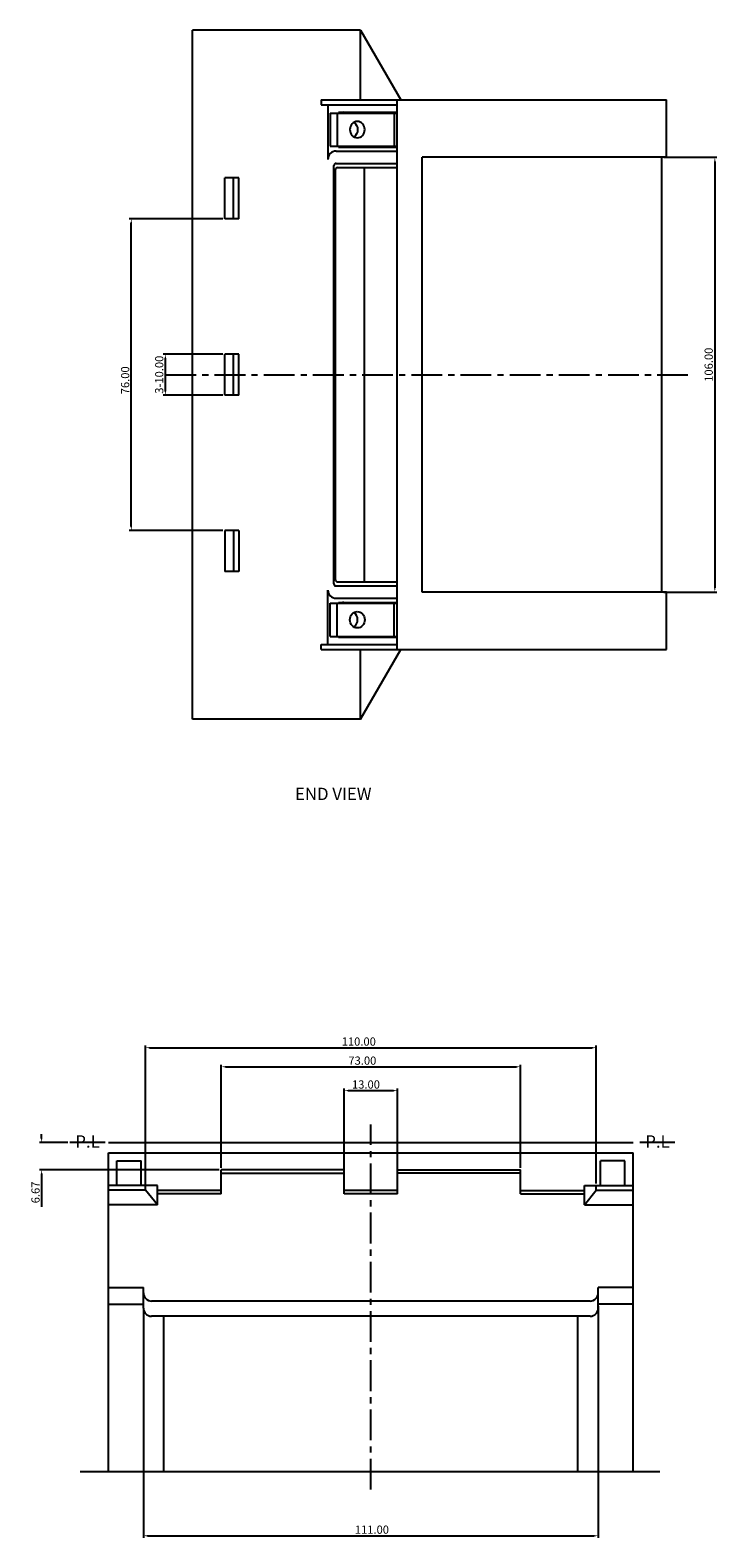
# Model space of a CAD drawing. Extents: x -1 to 890, y -489 to 200.
# Drawn here: x 381 to 548, y -176 to 192 of the extents above; entities that cross this region are included whole.
import ezdxf

# ---------------------------------------------------------------- set-up
doc = ezdxf.new("R2010")
doc.units = 0
doc.header["$LTSCALE"] = 6
doc.linetypes.add('CENTER', pattern=[2, 1.25, -0.25, 0.25, -0.25])
doc.layers.get('0').update_dxf_attribs({"linetype": 'CONTINUOUS'})
doc.layers.get('DEFPOINTS').update_dxf_attribs({"linetype": 'CONTINUOUS'})
for name, color, linetype in [('CEN', 7, 'CENTER'), ('CR', 7, 'CONTINUOUS'), ('DIM', 7, 'CONTINUOUS')]:
    doc.layers.add(name, color=color, linetype=linetype)
doc.styles.add('ROMANS', font='MingLiU.ttf', dxfattribs={"height": 1})
doc.styles.get("Standard").update_dxf_attribs({"font": 'romans.shx'})
doc.styles.add('WEB', font='romans.shx')
doc.dimstyles.new('STANDARD$0', dxfattribs={"dimtxt": 3, "dimasz": 1.5, "dimexe": 1, "dimexo": 0.625, "dimtad": 1, "dimzin": 0, "dimdsep": 46, "dimtxsty": 'Standard', "dimcen": 2.5, "dimadec": 0, "dimazin": 0, "dimtfac": 1, "dimtdec": 1, "dimtofl": 0, "dimtmove": 0, "dimatfit": 0, "dimfxl": 1, "dimtolj": 1, "dimtzin": 0, "dimarcsym": 0})

# ---------------------------------------------------------------- blocks, each defined once
blk = doc.blocks.new('*D91')
at = {"color": 0, "linetype": 'ByBlock', "transparency": 16777216}
for p, q in [((643.36, 335.44), (620.55, 335.44)), ((621.05, 260.44), (621.05, 334.44)), ((643.36, 259.44), (620.55, 259.44))]:
    blk.add_line(p, q, dxfattribs=at)
for points in [[(620.88, 334.44), (621.22, 334.44), (621.05, 335.44)], [(620.88, 260.44), (621.22, 260.44), (621.05, 259.44)]]:
    blk.add_solid(points, dxfattribs=at)
at = {"layer": 'DEFPOINTS', "color": 0, "linetype": 'ByBlock', "transparency": 16777216}
for p in [(621.05, 335.44), (643.86, 335.44), (643.86, 259.44)]:
    blk.add_point(p, dxfattribs=at)
at = {"linetype": 'ByBlock', "transparency": 16777216, "insert": (619.55, 296.07), "char_height": 2, "attachment_point": 5, "rotation": 90}
blk.add_mtext('\\A1;76.00', dxfattribs=at)
blk = doc.blocks.new('*D92')
at = {"color": 0, "linetype": 'ByBlock', "transparency": 16777216}
for p, q in [((750.97, 350.44), (763.92, 350.44)), ((763.42, 349.44), (763.42, 245.44)), ((750.97, 244.44), (763.92, 244.44))]:
    blk.add_line(p, q, dxfattribs=at)
for points in [[(763.25, 349.44), (763.58, 349.44), (763.42, 350.44)], [(763.25, 245.44), (763.58, 245.44), (763.42, 244.44)]]:
    blk.add_solid(points, dxfattribs=at)
at = {"layer": 'DEFPOINTS', "color": 0, "linetype": 'ByBlock', "transparency": 16777216}
for p in [(750.47, 350.44), (750.47, 244.44), (763.42, 244.44)]:
    blk.add_point(p, dxfattribs=at)
at = {"linetype": 'ByBlock', "transparency": 16777216, "insert": (761.92, 299.87), "char_height": 2, "attachment_point": 5, "rotation": 90}
blk.add_mtext('\\A1;106.00', dxfattribs=at)
blk = doc.blocks.new('*D93')
at = {"color": 0, "linetype": 'ByBlock', "transparency": 16777216}
for p, q in [((643.36, 302.44), (628.86, 302.44)), ((629.36, 293.44), (629.36, 301.44)), ((643.36, 292.44), (628.86, 292.44))]:
    blk.add_line(p, q, dxfattribs=at)
for points in [[(629.19, 301.44), (629.52, 301.44), (629.36, 302.44)], [(629.19, 293.44), (629.52, 293.44), (629.36, 292.44)]]:
    blk.add_solid(points, dxfattribs=at)
at = {"layer": 'DEFPOINTS', "color": 0, "linetype": 'ByBlock', "transparency": 16777216}
for p in [(629.36, 302.44), (643.86, 302.44), (643.86, 292.44)]:
    blk.add_point(p, dxfattribs=at)
at = {"linetype": 'ByBlock', "transparency": 16777216, "insert": (627.86, 297.44), "char_height": 2, "attachment_point": 5, "rotation": 90}
blk.add_mtext('\\A1;3-10.00', dxfattribs=at)
blk = doc.blocks.new('*D94')
at = {"color": 0, "linetype": 'ByBlock', "transparency": 16777216}
for p, q in [((641.03, -164.15), (641.03, -129.39)), ((642.03, -129.89), (750.03, -129.89)), ((751.03, -163), (751.03, -129.39))]:
    blk.add_line(p, q, dxfattribs=at)
for points in [[(642.03, -129.72), (642.03, -130.06), (641.03, -129.89)], [(750.03, -129.72), (750.03, -130.06), (751.03, -129.89)]]:
    blk.add_solid(points, dxfattribs=at)
at = {"layer": 'DEFPOINTS', "color": 0, "linetype": 'ByBlock', "transparency": 16777216}
for p in [(751.03, -129.89), (641.03, -164.65), (751.03, -163.5)]:
    blk.add_point(p, dxfattribs=at)
at = {"linetype": 'ByBlock', "transparency": 16777216, "insert": (693.09, -128.39), "char_height": 2, "attachment_point": 5}
blk.add_mtext('\\A1;110.00', dxfattribs=at)
blk = doc.blocks.new('*D95')
at = {"color": 0, "linetype": 'ByBlock', "transparency": 16777216}
for p, q in [((659.53, -159.17), (659.53, -134.04)), ((660.53, -134.54), (731.53, -134.54)), ((732.53, -159.17), (732.53, -134.04))]:
    blk.add_line(p, q, dxfattribs=at)
for points in [[(660.53, -134.38), (660.53, -134.71), (659.53, -134.54)], [(731.53, -134.38), (731.53, -134.71), (732.53, -134.54)]]:
    blk.add_solid(points, dxfattribs=at)
at = {"layer": 'DEFPOINTS', "color": 0, "linetype": 'ByBlock', "transparency": 16777216}
for p in [(732.53, -134.54), (659.53, -159.67), (732.53, -159.67)]:
    blk.add_point(p, dxfattribs=at)
at = {"linetype": 'ByBlock', "transparency": 16777216, "insert": (693.96, -133.04), "char_height": 2, "attachment_point": 5}
blk.add_mtext('\\A1;73.00', dxfattribs=at)
blk = doc.blocks.new('*D96')
at = {"color": 0, "linetype": 'ByBlock', "transparency": 16777216}
for p, q in [((622.08, -153), (615.21, -153)), ((615.71, -152), (615.71, -151)), ((659.03, -159.67), (615.21, -159.67)), ((615.71, -160.67), (615.71, -168.67))]:
    blk.add_line(p, q, dxfattribs=at)
for points in [[(615.55, -152), (615.88, -152), (615.71, -153)], [(615.55, -160.67), (615.88, -160.67), (615.71, -159.67)]]:
    blk.add_solid(points, dxfattribs=at)
at = {"layer": 'DEFPOINTS', "color": 0, "linetype": 'ByBlock', "transparency": 16777216}
for p in [(622.58, -153), (615.71, -159.67), (659.53, -159.67)]:
    blk.add_point(p, dxfattribs=at)
at = {"linetype": 'ByBlock', "transparency": 16777216, "insert": (614.21, -165.17), "char_height": 2, "attachment_point": 5, "rotation": 90}
blk.add_mtext('\\A1;6.67', dxfattribs=at)
blk = doc.blocks.new('*D97')
at = {"color": 0, "linetype": 'ByBlock', "transparency": 16777216}
for p, q in [((640.53, -193.87), (640.53, -249.39)), ((751.53, -192.88), (751.53, -249.39)), ((641.53, -248.89), (750.53, -248.89))]:
    blk.add_line(p, q, dxfattribs=at)
for points in [[(641.53, -248.72), (641.53, -249.05), (640.53, -248.89)], [(750.53, -248.72), (750.53, -249.05), (751.53, -248.89)]]:
    blk.add_solid(points, dxfattribs=at)
at = {"layer": 'DEFPOINTS', "color": 0, "linetype": 'ByBlock', "transparency": 16777216}
for p in [(640.53, -193.37), (751.53, -192.38), (751.53, -248.89)]:
    blk.add_point(p, dxfattribs=at)
at = {"linetype": 'ByBlock', "transparency": 16777216, "insert": (696.29, -247.39), "char_height": 2, "attachment_point": 5}
blk.add_mtext('\\A1;111.00', dxfattribs=at)
blk = doc.blocks.new('*D98')
at = {"color": 0, "linetype": 'ByBlock', "transparency": 16777216}
for p, q in [((689.53, -160), (689.53, -139.86)), ((690.53, -140.36), (701.53, -140.36)), ((702.53, -160), (702.53, -139.86))]:
    blk.add_line(p, q, dxfattribs=at)
for points in [[(690.53, -140.19), (690.53, -140.52), (689.53, -140.36)], [(701.53, -140.19), (701.53, -140.52), (702.53, -140.36)]]:
    blk.add_solid(points, dxfattribs=at)
at = {"layer": 'DEFPOINTS', "color": 0, "linetype": 'ByBlock', "transparency": 16777216}
for p in [(702.53, -140.36), (689.53, -160.5), (702.53, -160.5)]:
    blk.add_point(p, dxfattribs=at)
at = {"linetype": 'ByBlock', "transparency": 16777216, "insert": (694.84, -138.86), "char_height": 2, "attachment_point": 5}
blk.add_mtext('\\A1;13.00', dxfattribs=at)

msp = doc.modelspace()

# ---------------------------------------------------------------- linework, layer by layer
at = {"layer": 'CEN'}
for p, q in [((413.91, 107.625), (542.675, 107.625)), ((464.028, -164.164), (464.028, -75.197))]:
    msp.add_line(p, q, dxfattribs=at)
at = {"layer": 'CR', "color": 7}
for p, q in [((420.511, 23.625), (420.511, 191.625)), ((461.511, 191.625), (420.511, 191.625)), ((461.511, 191.625), (471.326, 174.625)), ((461.511, 174.625), (461.511, 191.625)), ((451.915, 174.625), (536.203, 174.625)), ((451.915, 174.625), (451.915, 173.425)), ((451.915, 173.425), (470.425, 173.425)), ((453.542, 173.425), (453.542, 160.125)), ((470.425, 40.625), (470.425, 174.625)), ((536.203, 160.625), (536.203, 174.625)), ((454.108, 171.425), (470.425, 171.425)), ((454.108, 171.425), (454.108, 163.325)), ((455.821, 171.425), (455.821, 163.325)), ((456.165, 171.625), (470.425, 171.625)), ((469.732, 171.425), (469.732, 163.325)), ((454.108, 163.325), (470.425, 163.325)), ((455.542, 162.125), (470.425, 162.125)), ((456.165, 163.125), (470.425, 163.125)), ((455.029, 56.625), (455.029, 158.625)), ((455.529, 159.125), (470.425, 159.125)), ((455.9, 158.125), (470.425, 158.125)), ((462.511, 57.125), (462.511, 158.125)), ((476.535, 54.625), (476.535, 160.625)), ((536.203, 160.625), (476.535, 160.625)), ((535.003, 54.625), (535.003, 160.625)), ((431.845, 155.625), (428.398, 155.625)), ((428.398, 145.625), (428.398, 155.625)), ((430.545, 145.625), (430.545, 155.625)), ((431.845, 145.625), (431.845, 155.625)), ((455.4, 57.625), (455.4, 157.625)), ((431.845, 145.625), (428.398, 145.625)), ((428.398, 102.625), (428.398, 112.625)), ((431.845, 112.625), (428.398, 112.625)), ((430.545, 102.625), (430.545, 112.625)), ((431.845, 102.625), (431.845, 112.625)), ((431.845, 102.625), (428.398, 102.625)), ((431.845, 69.625), (428.398, 69.625)), ((428.398, 69.625), (428.398, 59.625)), ((430.545, 69.625), (430.545, 59.625)), ((431.845, 69.625), (431.845, 59.625)), ((431.845, 59.625), (428.398, 59.625)), ((455.529, 56.125), (470.425, 56.125)), ((455.9, 57.125), (470.425, 57.125)), ((453.542, 41.825), (453.542, 55.125)), ((454.108, 43.825), (454.108, 51.925)), ((454.108, 51.925), (470.425, 51.925)), ((455.542, 53.125), (470.425, 53.125)), ((455.821, 43.825), (455.821, 51.925)), ((456.165, 52.125), (470.425, 52.125)), ((469.732, 43.825), (469.732, 51.925)), ((536.203, 54.625), (476.535, 54.625)), ((536.203, 40.625), (536.203, 54.625)), ((451.915, 41.825), (470.425, 41.825)), ((451.915, 40.625), (451.915, 41.825)), ((451.915, 40.625), (536.203, 40.625)), ((454.108, 43.825), (470.425, 43.825)), ((456.165, 43.625), (470.425, 43.625)), ((461.511, 23.625), (471.326, 40.625)), ((461.511, 23.625), (461.511, 40.625)), ((461.511, 23.625), (420.511, 23.625)), ((400.028, -79.564), (528.028, -79.564)), ((400.028, -159.793), (400.028, -82.064)), ((400.028, -82.064), (528.028, -82.064)), ((402.028, -90.064), (402.028, -84.064)), ((402.028, -84.064), (408.028, -84.064)), ((408.028, -90.064), (408.028, -84.064)), ((526.028, -84.064), (520.028, -84.064)), ((520.028, -90.064), (520.028, -84.064)), ((526.028, -90.064), (526.028, -84.064)), ((528.028, -159.793), (528.028, -82.064)), ((457.528, -86.238), (427.528, -86.238)), ((427.528, -92.064), (427.528, -86.238)), ((427.528, -87.064), (457.528, -87.064)), ((457.528, -92.064), (457.528, -86.238)), ((470.528, -92.064), (470.528, -86.238)), ((470.528, -86.238), (500.528, -86.238)), ((500.528, -87.064), (470.528, -87.064)), ((500.528, -92.064), (500.528, -86.238)), ((411.938, -90.064), (400.028, -90.064)), ((409.028, -91.212), (400.028, -91.212)), ((409.028, -91.212), (409.028, -90.064)), ((411.938, -94.776), (409.028, -91.212)), ((411.938, -94.776), (411.938, -90.064)), ((427.528, -91.238), (411.938, -91.238)), ((470.528, -91.238), (457.528, -91.238)), ((500.528, -91.238), (516.118, -91.238)), ((516.118, -94.776), (516.118, -90.064)), ((516.118, -90.064), (528.028, -90.064)), ((516.118, -94.776), (519.028, -91.212)), ((519.028, -91.212), (519.028, -90.064)), ((519.028, -91.212), (528.028, -91.212)), ((411.938, -94.776), (400.028, -94.776)), ((427.528, -92.064), (411.938, -92.064)), ((470.528, -92.064), (457.528, -92.064)), ((500.528, -92.064), (516.118, -92.064)), ((516.118, -94.776), (528.028, -94.776)), ((400.028, -114.904), (408.528, -114.904)), ((408.528, -119.936), (408.528, -114.904)), ((528.028, -114.904), (519.528, -114.904)), ((519.528, -119.936), (519.528, -114.904)), ((400.028, -118.944), (408.528, -118.944)), ((517.528, -118.22), (410.528, -118.22)), ((528.028, -118.944), (519.528, -118.944)), ((517.528, -121.936), (410.528, -121.936)), ((413.528, -159.793), (413.528, -121.936)), ((514.528, -159.793), (514.528, -121.936)), ((393.138, -159.793), (534.577, -159.793))]:
    msp.add_line(p, q, dxfattribs=at)
for centre, radius, start, end in [((457.463, 170.625), 1, 90, 126.8699), ((455.542, 160.125), 2, 90, 180), ((457.463, 164.125), 1, 233.1301, 270), ((455.529, 158.625), 0.5, 90, 180), ((455.9, 157.625), 0.5, 90, 180), ((455.529, 56.625), 0.5, 180, 270), ((455.9, 57.625), 0.5, 180, 270), ((455.542, 55.125), 2, 180, 270), ((457.463, 51.125), 1, 90, 126.8699), ((457.463, 44.625), 1, 233.1301, 270), ((410.528, -116.22), 2, 180, 270), ((517.528, -116.22), 2, 270, 360), ((410.528, -119.936), 2, 180, 270), ((517.528, -119.936), 2, 270, 360)]:
    msp.add_arc(centre, radius, start, end, dxfattribs=at)
at = {"layer": 'CR', "color": 7, "extrusion": (0, 0, -1)}
msp.add_ellipse((460.717, 167.375), major_axis=(0, -2), ratio=0.9034253, dxfattribs=at)
msp.add_ellipse((459.005, 167.375), major_axis=(0, -2), ratio=0.9034253, start_param=3.6352802, end_param=5.7894977, dxfattribs=at)
at = {"layer": 'CR', "color": 7}
msp.add_ellipse((460.717, 47.875), major_axis=(0, 2), ratio=0.9034253, dxfattribs=at)
msp.add_ellipse((459.005, 47.875), major_axis=(0, 2), ratio=0.9034253, start_param=3.6352802, end_param=5.7894977, dxfattribs=at)
at = {"layer": 'DIM'}
for p, q in [((399.168, -79.564), (390.578, -79.564)), ((538.234, -79.564), (529.644, -79.564))]:
    msp.add_line(p, q, dxfattribs=at)

# ---------------------------------------------------------------- texts
for s, style, p in [('END VIEW', 'WEB', (445.533, 3.921)), ('P.L', 'ROMANS', (391.929, -80.823)), ('P.L', 'ROMANS', (530.994, -80.823))]:
    msp.add_text(s, height=3, dxfattribs=dict(at, style=style)).set_placement(p)

# ---------------------------------------------------------------- dimensions: what is measured, and where the dimension line sits
for base, p1, p2, override, picture, middle, set_off in [((547.955, 54.625), (535.003, 160.625), (535.003, 54.625), {"dimtxt": 2, "dimasz": 1, "dimexe": 0.5, "dimexo": 0.5, "dimgap": 0.5, "dimtad": 1, "dimtoh": 0, "dimdec": 2, "dimzin": 1, "dimcen": 0, "dimclrt": 256, "dimtdec": 2, "dimtzin": 1}, '*D92', (547.955, 110.059), (-215.463, -189.815)), ((405.587, 145.625), (428.398, 69.625), (428.398, 145.625), {"dimtxt": 2, "dimasz": 1, "dimexe": 0.5, "dimexo": 0.5, "dimgap": 0.5, "dimtad": 1, "dimtoh": 0, "dimdec": 2, "dimzin": 1, "dimcen": 4, "dimclrt": 256, "dimtdec": 2, "dimtzin": 1}, '*D91', (405.587, 106.257), (-215.463, -189.815)), ((383.714, -86.238), (390.578, -79.564), (427.528, -86.238), {"dimtxt": 2, "dimasz": 1, "dimexe": 0.5, "dimexo": 0.5, "dimgap": 0.5, "dimtad": 1, "dimtoh": 0, "dimdec": 2, "dimzin": 1, "dimcen": 0, "dimclrt": 256, "dimtdec": 2, "dimtzin": 1}, '*D96', (383.714, -91.738), (-232, 73.437))]:
    dim = msp.add_linear_dim(base=base, p1=p1, p2=p2, angle=90, dimstyle='STANDARD$0', override=override, dxfattribs=at)
    dim.commit()
    dim.dimension.update_dxf_attribs({"geometry": picture, "text_midpoint": middle, "dimtype": 160, "insert": set_off})
dim = msp.add_linear_dim(base=(413.895, 112.625), p1=(428.398, 102.625), p2=(428.398, 112.625), angle=90, text='3-<>', dimstyle='STANDARD$0', override={"dimtxt": 2, "dimasz": 1, "dimexe": 0.5, "dimexo": 0.5, "dimgap": 0.5, "dimtad": 1, "dimtoh": 0, "dimdec": 2, "dimzin": 1, "dimcen": 4, "dimclrt": 256, "dimtdec": 2, "dimtzin": 1}, dxfattribs=at)
dim.commit()
dim.dimension.update_dxf_attribs({"geometry": '*D93', "text_midpoint": (413.895, 107.625), "dimtype": 160, "insert": (-215.463, -189.815)})
for base, p1, p2, picture, middle in [((519.028, -56.453), (409.028, -91.212), (519.028, -90.064), '*D94', (461.091, -56.453)), ((500.528, -61.106), (427.528, -86.238), (500.528, -86.238), '*D95', (461.965, -61.106)), ((470.528, -66.921), (457.528, -87.064), (470.528, -87.064), '*D98', (462.838, -66.921)), ((519.528, -175.452), (408.528, -119.936), (519.528, -118.944), '*D97', (464.293, -175.452))]:
    dim = msp.add_linear_dim(base=base, p1=p1, p2=p2, dimstyle='STANDARD$0', override={"dimtxt": 2, "dimasz": 1, "dimexe": 0.5, "dimexo": 0.5, "dimgap": 0.5, "dimtad": 1, "dimtoh": 0, "dimdec": 2, "dimzin": 1, "dimcen": 0, "dimclrt": 256, "dimtdec": 2, "dimtzin": 1}, dxfattribs=at)
    dim.commit()
    dim.dimension.update_dxf_attribs({"geometry": picture, "text_midpoint": middle, "dimtype": 160, "insert": (-232, 73.437)})

doc.saveas('drawing.dxf')
